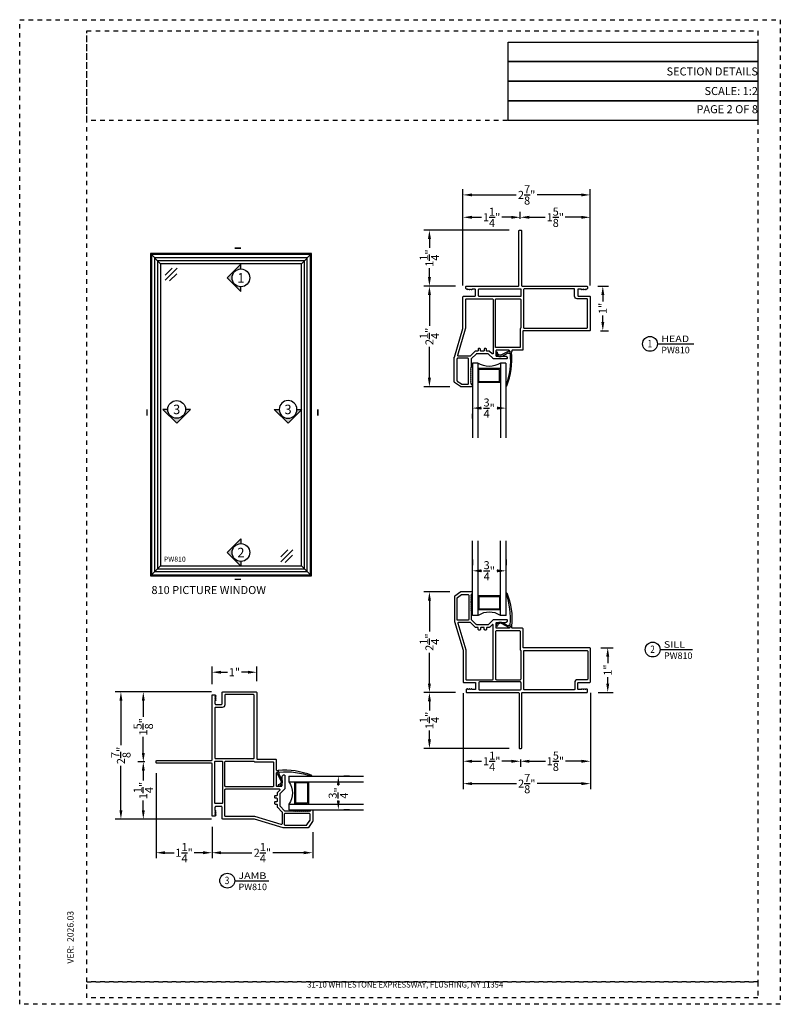
# Model space of a CAD drawing. Units: inches. Extents: x 423 to 576, y 196 to 218.
# Drawn here: x 442 to 459, y 196 to 218 of the extents above; entities that cross this region are included whole.
import ezdxf
from ezdxf.enums import TextEntityAlignment as Align

# ---------------------------------------------------------------- set-up
doc = ezdxf.new("R2010")
doc.units = ezdxf.units.IN
doc.header["$MEASUREMENT"] = 0
doc.linetypes.add('DASHED1', pattern=[0.5, 0.125, -0.125, 0.125, -0.125])
doc.layers.get('DEFPOINTS').update_dxf_attribs({"color": 85})
for name, color, linetype in [('Assembly IGU', 1, 'Continuous'), ('BEAD', 4, 'Continuous'), ('CWD Label', 1, 'Continuous'), ('DIM', 191, 'Continuous'), ('FRAME', 6, 'Continuous'), ('Section Tag', 1, 'Continuous'), ('Section Tag No', 1, 'Continuous'), ('Window Frame', 4, 'Continuous'), ('Window Glazing', 85, 'Continuous')]:
    doc.layers.add(name, color=color, linetype=linetype)
doc.styles.add('2003 Catalog', font='arial.ttf', dxfattribs={"width": 1.2, "height": 0.2})
doc.styles.add('COMPLEX', font='complex')
doc.styles.add('DIMS', font='arial.ttf')
doc.styles.add('MtXpl_Eras_Medium_IT', font='ERASMD.TTF')
doc.styles.get("Standard").update_dxf_attribs({"font": 'arial.ttf'})
doc.dimstyles.new('ARCH BINDER', dxfattribs={"dimtxt": 0.18, "dimasz": 0.2, "dimexe": 0.125, "dimexo": 0.25, "dimgap": 0.0625, "dimtad": 0, "dimtoh": 1, "dimdec": 3, "dimzin": 4, "dimdsep": 46, "dimlunit": 5, "dimtxsty": 'Standard', "dimcen": 0.0625, "dimdle": 0.166667, "dimclrd": 256, "dimclre": 256, "dimclrt": 256, "dimadec": 0, "dimazin": 2, "dimtfac": 1, "dimtdec": 3, "dimtix": 1, "dimtofl": 0, "dimtmove": 0, "dimatfit": 3, "dimfxl": 1, "dimtolj": 1, "dimtzin": 0, "dimarcsym": 0})

# ---------------------------------------------------------------- blocks, each defined once
blk = doc.blocks.new('*U37')
at = {"layer": 'Section Tag', "ltscale": 15}
blk.add_hatch(color=256, dxfattribs=at).paths.add_polyline_path([(-2.18, 0), (0, -2.18), (0, -1.41, -1), (0, 1.41), (0, 2.18)])
at = {"layer": 'Section Tag'}
blk.add_lwpolyline([(0, 1.41, 0, 0, 0), (0, 4.72, 0.25, 0.25, 0), (-1.01, 4.72, 0.25, 0.25, 0)], format="xyseb", dxfattribs=at)
blk.add_lwpolyline([(0, 1.41), (0, 2.18), (-2.18, 0), (0, -2.18), (0, -1.41)], dxfattribs=at)
blk.add_circle((0, 0), 1.41, dxfattribs=at)
at = {"layer": 'Section Tag No', "ltscale": 15, "style": 'COMPLEX'}
blk.add_attdef('X', text='', height=1.5, dxfattribs=at).set_placement((0, 0), align=Align.MIDDLE_CENTER)
blk = doc.blocks.new('*U36')
at = {"layer": 'Section Tag', "ltscale": 15}
blk.add_hatch(color=256, dxfattribs=at).paths.add_polyline_path([(-2.18, 0), (0, 2.18), (0, 1.41, 1), (0, -1.41), (0, -2.18)])
at = {"layer": 'Section Tag'}
blk.add_lwpolyline([(0, -1.41), (0, -2.18), (-2.18, 0), (0, 2.18), (0, 1.41)], dxfattribs=at)
blk.add_lwpolyline([(0, -1.41, 0, 0, 0), (0, -4.25, 0.25, 0.25, 0), (-1.01, -4.25, 0.25, 0.25, 0)], format="xyseb", dxfattribs=at)
blk.add_circle((0, 0), 1.41, dxfattribs=at)
at = {"layer": 'Section Tag No', "ltscale": 15, "style": 'COMPLEX'}
blk.add_attdef('X', text='', height=1.5, dxfattribs=at).set_placement((0, 0), align=Align.MIDDLE_CENTER)
blk = doc.blocks.new('*U38')
at = {"layer": 'Section Tag', "ltscale": 15}
blk.add_hatch(color=256, dxfattribs=at).paths.add_polyline_path([(0, -2.18), (2.18, 0), (1.41, 0, -1), (-1.41, 0), (-2.18, 0)])
at = {"layer": 'Section Tag'}
blk.add_lwpolyline([(-1.41, 0, 0, 0, 0), (-4.72, 0, 0.25, 0.25, 0), (-4.72, -1.01, 0.25, 0.25, 0)], format="xyseb", dxfattribs=at)
blk.add_lwpolyline([(-1.41, 0), (-2.18, 0), (0, -2.18), (2.18, 0), (1.41, 0)], dxfattribs=at)
blk.add_circle((0, 0), 1.41, dxfattribs=at)
at = {"layer": 'Section Tag No', "ltscale": 15, "style": 'COMPLEX'}
blk.add_attdef('X', text='', height=1.5, dxfattribs=at).set_placement((0, 0), align=Align.MIDDLE_CENTER)
blk = doc.blocks.new('DET-BUBBLE')
at = {"color": 4}
blk.add_circle((0, 0), 0.227, dxfattribs=at)
blk = doc.blocks.new('*U44')
at = {"color": 4}
blk.add_line((0.227, 0), (1.271, 0), dxfattribs=at)
blk.add_blockref('DET-BUBBLE', (0, 0), dxfattribs=at)
at = {"width": 0.8}
blk.add_attdef('DET-NO', text='', height=0.2, dxfattribs=at).set_placement((0.044, -0.104), align=Align.CENTER)
for tag, p in [('DET-LOC', (0.237, 0.054)), ('DET-TYPE', (0.237, -0.288))]:
    blk.add_attdef(tag, p, '', height=0.2, dxfattribs=at)
blk = doc.blocks.new('*D74')
at = {"layer": 'DEFPOINTS', "color": 0, "transparency": 16777216}
for p in [(451.82, 204.844), (451.111, 202.595), (451.944, 202.595)]:
    blk.add_point(p, dxfattribs=at)
at = {"layer": 'DIM', "lineweight": -2, "transparency": 16777216}
for p, q in [((451.57, 204.844), (450.986, 204.844)), ((451.111, 204.644), (451.111, 203.955)), ((451.111, 202.795), (451.111, 203.484)), ((451.694, 202.595), (450.986, 202.595))]:
    blk.add_line(p, q, dxfattribs=at)
at = {"layer": 'DIM', "transparency": 16777216}
for points in [[(451.078, 204.644), (451.145, 204.644), (451.111, 204.844)], [(451.078, 202.795), (451.145, 202.795), (451.111, 202.595)]]:
    blk.add_solid(points, dxfattribs=at)
at = {"layer": 'DIM', "transparency": 16777216, "insert": (451.111, 203.719), "char_height": 0.18, "attachment_point": 5, "rotation": 90}
blk.add_mtext('\\A1;2{\\H1x;\\S1/4;}"', dxfattribs=at)
blk = doc.blocks.new('*D75')
at = {"layer": 'DEFPOINTS', "color": 0, "transparency": 16777216}
for p in [(451.941, 211.675), (451.111, 209.425), (451.817, 209.425)]:
    blk.add_point(p, dxfattribs=at)
at = {"layer": 'DIM', "lineweight": -2, "transparency": 16777216}
for p, q in [((451.691, 211.675), (450.986, 211.675)), ((451.111, 211.475), (451.111, 210.786)), ((451.111, 209.625), (451.111, 210.314)), ((451.567, 209.425), (450.986, 209.425))]:
    blk.add_line(p, q, dxfattribs=at)
at = {"layer": 'DIM', "transparency": 16777216}
for points in [[(451.078, 211.475), (451.145, 211.475), (451.111, 211.675)], [(451.078, 209.625), (451.145, 209.625), (451.111, 209.425)]]:
    blk.add_solid(points, dxfattribs=at)
at = {"layer": 'DIM', "transparency": 16777216, "insert": (451.111, 210.55), "char_height": 0.18, "attachment_point": 5, "rotation": 90}
blk.add_mtext('\\A1;2{\\H1x;\\S1/4;}"', dxfattribs=at)
blk = doc.blocks.new('*D76')
at = {"layer": 'DEFPOINTS', "color": 0, "transparency": 16777216}
for p in [(451.111, 212.925), (453.141, 212.925), (451.941, 211.675)]:
    blk.add_point(p, dxfattribs=at)
at = {"layer": 'DIM', "lineweight": -2, "transparency": 16777216}
for p, q in [((452.891, 212.925), (450.986, 212.925)), ((451.111, 212.725), (451.111, 212.526)), ((451.111, 211.875), (451.111, 212.074)), ((451.691, 211.675), (450.986, 211.675))]:
    blk.add_line(p, q, dxfattribs=at)
at = {"layer": 'DIM', "transparency": 16777216}
for points in [[(451.078, 212.725), (451.145, 212.725), (451.111, 212.925)], [(451.078, 211.875), (451.145, 211.875), (451.111, 211.675)]]:
    blk.add_solid(points, dxfattribs=at)
at = {"layer": 'DIM', "transparency": 16777216, "insert": (451.111, 212.3), "char_height": 0.18, "attachment_point": 5, "rotation": 90}
blk.add_mtext('\\A1;1{\\H1x;\\S1/4;}"', dxfattribs=at)
blk = doc.blocks.new('*D77')
at = {"layer": 'DEFPOINTS', "color": 0, "transparency": 16777216}
for p in [(451.944, 202.595), (451.111, 201.345), (453.144, 201.345)]:
    blk.add_point(p, dxfattribs=at)
at = {"layer": 'DIM', "lineweight": -2, "transparency": 16777216}
for p, q in [((451.694, 202.595), (450.986, 202.595)), ((451.111, 202.395), (451.111, 202.195)), ((451.111, 201.545), (451.111, 201.744)), ((452.894, 201.345), (450.986, 201.345))]:
    blk.add_line(p, q, dxfattribs=at)
at = {"layer": 'DIM', "transparency": 16777216}
for points in [[(451.078, 202.395), (451.145, 202.395), (451.111, 202.595)], [(451.078, 201.545), (451.145, 201.545), (451.111, 201.345)]]:
    blk.add_solid(points, dxfattribs=at)
at = {"layer": 'DIM', "transparency": 16777216, "insert": (451.111, 201.97), "char_height": 0.18, "attachment_point": 5, "rotation": 90}
blk.add_mtext('\\A1;1{\\H1x;\\S1/4;}"', dxfattribs=at)
blk = doc.blocks.new('*D78')
at = {"layer": 'DEFPOINTS', "color": 0, "transparency": 16777216}
for p in [(453.141, 213.212), (453.141, 212.925), (451.861, 211.439)]:
    blk.add_point(p, dxfattribs=at)
at = {"layer": 'DIM', "lineweight": -2, "transparency": 16777216}
for p, q in [((451.861, 211.689), (451.861, 213.337)), ((452.061, 213.212), (452.276, 213.212)), ((452.941, 213.212), (452.727, 213.212)), ((453.141, 213.175), (453.141, 213.337))]:
    blk.add_line(p, q, dxfattribs=at)
at = {"layer": 'DIM', "transparency": 16777216}
for points in [[(452.061, 213.245), (452.061, 213.179), (451.861, 213.212)], [(452.941, 213.245), (452.941, 213.179), (453.141, 213.212)]]:
    blk.add_solid(points, dxfattribs=at)
at = {"layer": 'DIM', "transparency": 16777216, "insert": (452.501, 213.212), "char_height": 0.18, "attachment_point": 5}
blk.add_mtext('\\A1;1{\\H1x;\\S1/4;}"', dxfattribs=at)
blk = doc.blocks.new('*D79')
at = {"layer": 'DEFPOINTS', "color": 0, "transparency": 16777216}
for p in [(454.706, 213.212), (453.141, 212.925), (454.706, 211.435)]:
    blk.add_point(p, dxfattribs=at)
at = {"layer": 'DIM', "lineweight": -2, "transparency": 16777216}
for p, q in [((453.141, 213.175), (453.141, 213.337)), ((453.341, 213.212), (453.701, 213.212)), ((454.506, 213.212), (454.147, 213.212)), ((454.706, 211.685), (454.706, 213.337))]:
    blk.add_line(p, q, dxfattribs=at)
at = {"layer": 'DIM', "transparency": 16777216}
for points in [[(453.341, 213.245), (453.341, 213.179), (453.141, 213.212)], [(454.506, 213.245), (454.506, 213.179), (454.706, 213.212)]]:
    blk.add_solid(points, dxfattribs=at)
at = {"layer": 'DIM', "transparency": 16777216, "insert": (453.924, 213.212), "char_height": 0.18, "attachment_point": 5}
blk.add_mtext('\\A1;1{\\H1x;\\S5/8;}"', dxfattribs=at)
blk = doc.blocks.new('*D80')
at = {"layer": 'DEFPOINTS', "color": 0, "transparency": 16777216}
for p in [(451.861, 213.712), (451.861, 211.439), (454.706, 211.435)]:
    blk.add_point(p, dxfattribs=at)
at = {"layer": 'DIM', "lineweight": -2, "transparency": 16777216}
for p, q in [((451.861, 211.689), (451.861, 213.837)), ((452.061, 213.712), (453.051, 213.712)), ((454.506, 213.712), (453.517, 213.712)), ((454.706, 211.685), (454.706, 213.837))]:
    blk.add_line(p, q, dxfattribs=at)
at = {"layer": 'DIM', "transparency": 16777216}
for points in [[(452.061, 213.745), (452.061, 213.679), (451.861, 213.712)], [(454.506, 213.745), (454.506, 213.679), (454.706, 213.712)]]:
    blk.add_solid(points, dxfattribs=at)
at = {"layer": 'DIM', "transparency": 16777216, "insert": (453.284, 213.712), "char_height": 0.18, "attachment_point": 5}
blk.add_mtext('\\A1;2{\\H1x;\\S7/8;}"', dxfattribs=at)
blk = doc.blocks.new('*D81')
at = {"layer": 'DEFPOINTS', "color": 0, "transparency": 16777216}
for p in [(454.626, 211.675), (454.687, 210.675), (454.986, 210.675)]:
    blk.add_point(p, dxfattribs=at)
at = {"layer": 'DIM', "lineweight": -2, "transparency": 16777216}
for p, q in [((454.876, 211.675), (455.111, 211.675)), ((454.986, 211.475), (454.986, 211.333)), ((454.986, 210.875), (454.986, 211.018)), ((454.937, 210.675), (455.111, 210.675))]:
    blk.add_line(p, q, dxfattribs=at)
at = {"layer": 'DIM', "transparency": 16777216}
for points in [[(454.953, 211.475), (455.02, 211.475), (454.986, 211.675)], [(454.953, 210.875), (455.02, 210.875), (454.986, 210.675)]]:
    blk.add_solid(points, dxfattribs=at)
at = {"layer": 'DIM', "transparency": 16777216, "insert": (454.986, 211.175), "char_height": 0.18, "attachment_point": 5, "rotation": 90}
blk.add_mtext('\\A1;1"', dxfattribs=at)
blk = doc.blocks.new('*D82')
at = {"layer": 'DEFPOINTS', "color": 0, "transparency": 16777216}
for p in [(454.689, 203.594), (455.096, 203.594), (454.629, 202.595)]:
    blk.add_point(p, dxfattribs=at)
at = {"layer": 'DIM', "lineweight": -2, "transparency": 16777216}
for p, q in [((454.939, 203.594), (455.221, 203.594)), ((455.096, 203.394), (455.096, 203.252)), ((455.096, 202.795), (455.096, 202.937)), ((454.879, 202.595), (455.221, 202.595))]:
    blk.add_line(p, q, dxfattribs=at)
at = {"layer": 'DIM', "transparency": 16777216}
for points in [[(455.063, 203.394), (455.13, 203.394), (455.096, 203.594)], [(455.063, 202.795), (455.13, 202.795), (455.096, 202.595)]]:
    blk.add_solid(points, dxfattribs=at)
at = {"layer": 'DIM', "transparency": 16777216, "insert": (455.096, 203.094), "char_height": 0.18, "attachment_point": 5, "rotation": 90}
blk.add_mtext('\\A1;1"', dxfattribs=at)
blk = doc.blocks.new('*U41')
at = {"color": 4}
blk.add_line((0.227, 0), (1.339, 0), dxfattribs=at)
blk.add_blockref('DET-BUBBLE', (0, 0), dxfattribs=at)
at = {"width": 0.8}
blk.add_attdef('DET-NO', text='', height=0.2, dxfattribs=at).set_placement((0.044, -0.104), align=Align.CENTER)
for tag, p in [('DET-LOC', (0.237, 0.054)), ('DET-TYPE', (0.237, -0.288))]:
    blk.add_attdef(tag, p, '', height=0.2, dxfattribs=at)
blk = doc.blocks.new('*U40')
at = {"color": 4}
blk.add_line((0.227, 0), (1.218, 0), dxfattribs=at)
blk.add_blockref('DET-BUBBLE', (0, 0), dxfattribs=at)
at = {"width": 0.8}
blk.add_attdef('DET-NO', text='', height=0.2, dxfattribs=at).set_placement((0.044, -0.104), align=Align.CENTER)
for tag, p in [('DET-LOC', (0.237, 0.054)), ('DET-TYPE', (0.237, -0.288))]:
    blk.add_attdef(tag, p, '', height=0.2, dxfattribs=at)
blk = doc.blocks.new('*D83')
at = {"layer": 'DEFPOINTS', "color": 0, "transparency": 16777216}
for p in [(452.071, 208.969), (452.821, 208.948), (452.821, 208.948)]:
    blk.add_point(p, dxfattribs=at)
at = {"layer": 'DIM', "lineweight": -2, "transparency": 16777216}
for p, q in [((452.821, 209.198), (452.821, 209.073)), ((452.071, 208.719), (452.071, 208.823)), ((452.271, 208.948), (452.277, 208.948)), ((452.621, 208.948), (452.616, 208.948))]:
    blk.add_line(p, q, dxfattribs=at)
at = {"layer": 'DIM', "transparency": 16777216}
for points in [[(452.271, 208.982), (452.271, 208.915), (452.071, 208.948)], [(452.621, 208.982), (452.621, 208.915), (452.821, 208.948)]]:
    blk.add_solid(points, dxfattribs=at)
at = {"layer": 'DIM', "transparency": 16777216, "insert": (452.446, 208.948), "char_height": 0.18, "attachment_point": 5}
blk.add_mtext('\\A1;{\\H1x;\\S3/4;}"', dxfattribs=at)
blk = doc.blocks.new('*D84')
at = {"layer": 'DEFPOINTS', "color": 0, "transparency": 16777216}
for p in [(446.253, 199.844), (448.503, 199.72), (448.503, 199.014)]:
    blk.add_point(p, dxfattribs=at)
at = {"layer": 'DIM', "lineweight": -2, "transparency": 16777216}
for p, q in [((446.253, 199.594), (446.253, 198.889)), ((448.503, 199.47), (448.503, 198.889)), ((446.453, 199.014), (447.142, 199.014)), ((448.303, 199.014), (447.614, 199.014))]:
    blk.add_line(p, q, dxfattribs=at)
at = {"layer": 'DIM', "transparency": 16777216}
for points in [[(446.453, 199.048), (446.453, 198.981), (446.253, 199.014)], [(448.303, 199.048), (448.303, 198.981), (448.503, 199.014)]]:
    blk.add_solid(points, dxfattribs=at)
at = {"layer": 'DIM', "transparency": 16777216, "insert": (447.378, 199.014), "char_height": 0.18, "attachment_point": 5}
blk.add_mtext('\\A1;2{\\H1x;\\S1/4;}"', dxfattribs=at)
blk = doc.blocks.new('*D85')
at = {"layer": 'DEFPOINTS', "color": 0, "transparency": 16777216}
for p in [(444.216, 202.609), (446.493, 202.609), (446.489, 199.764)]:
    blk.add_point(p, dxfattribs=at)
at = {"layer": 'DIM', "lineweight": -2, "transparency": 16777216}
for p, q in [((446.243, 202.609), (444.091, 202.609)), ((444.216, 202.409), (444.216, 201.42)), ((444.216, 199.964), (444.216, 200.954)), ((446.239, 199.764), (444.091, 199.764))]:
    blk.add_line(p, q, dxfattribs=at)
at = {"layer": 'DIM', "transparency": 16777216}
for points in [[(444.183, 202.409), (444.25, 202.409), (444.216, 202.609)], [(444.183, 199.964), (444.25, 199.964), (444.216, 199.764)]]:
    blk.add_solid(points, dxfattribs=at)
at = {"layer": 'DIM', "transparency": 16777216, "insert": (444.216, 201.187), "char_height": 0.18, "attachment_point": 5, "rotation": 90}
blk.add_mtext('\\A1;2{\\H1x;\\S7/8;}"', dxfattribs=at)
blk = doc.blocks.new('*D86')
at = {"layer": 'DEFPOINTS', "color": 0, "transparency": 16777216}
for p in [(445.003, 201.044), (446.253, 199.844), (445.003, 199.014)]:
    blk.add_point(p, dxfattribs=at)
at = {"layer": 'DIM', "lineweight": -2, "transparency": 16777216}
for p, q in [((445.003, 200.794), (445.003, 198.889)), ((446.253, 199.594), (446.253, 198.889)), ((445.203, 199.014), (445.403, 199.014)), ((446.053, 199.014), (445.854, 199.014))]:
    blk.add_line(p, q, dxfattribs=at)
at = {"layer": 'DIM', "transparency": 16777216}
for points in [[(445.203, 199.048), (445.203, 198.981), (445.003, 199.014)], [(446.053, 199.048), (446.053, 198.981), (446.253, 199.014)]]:
    blk.add_solid(points, dxfattribs=at)
at = {"layer": 'DIM', "transparency": 16777216, "insert": (445.628, 199.014), "char_height": 0.18, "attachment_point": 5}
blk.add_mtext('\\A1;1{\\H1x;\\S1/4;}"', dxfattribs=at)
blk = doc.blocks.new('*D87')
at = {"layer": 'DEFPOINTS', "color": 0, "transparency": 16777216}
for p in [(444.716, 201.044), (445.003, 201.044), (446.489, 199.764)]:
    blk.add_point(p, dxfattribs=at)
at = {"layer": 'DIM', "lineweight": -2, "transparency": 16777216}
for p, q in [((444.753, 201.044), (444.591, 201.044)), ((444.716, 200.844), (444.716, 200.63)), ((444.716, 199.964), (444.716, 200.179)), ((446.239, 199.764), (444.591, 199.764))]:
    blk.add_line(p, q, dxfattribs=at)
at = {"layer": 'DIM', "transparency": 16777216}
for points in [[(444.683, 200.844), (444.75, 200.844), (444.716, 201.044)], [(444.683, 199.964), (444.75, 199.964), (444.716, 199.764)]]:
    blk.add_solid(points, dxfattribs=at)
at = {"layer": 'DIM', "transparency": 16777216, "insert": (444.716, 200.404), "char_height": 0.18, "attachment_point": 5, "rotation": 90}
blk.add_mtext('\\A1;1{\\H1x;\\S1/4;}"', dxfattribs=at)
blk = doc.blocks.new('*D88')
at = {"layer": 'DEFPOINTS', "color": 0, "transparency": 16777216}
for p in [(444.716, 202.609), (446.493, 202.609), (445.003, 201.044)]:
    blk.add_point(p, dxfattribs=at)
at = {"layer": 'DIM', "lineweight": -2, "transparency": 16777216}
for p, q in [((446.243, 202.609), (444.591, 202.609)), ((444.716, 202.409), (444.716, 202.05)), ((444.716, 201.244), (444.716, 201.604)), ((444.753, 201.044), (444.591, 201.044))]:
    blk.add_line(p, q, dxfattribs=at)
at = {"layer": 'DIM', "transparency": 16777216}
for points in [[(444.683, 202.409), (444.75, 202.409), (444.716, 202.609)], [(444.683, 201.244), (444.75, 201.244), (444.716, 201.044)]]:
    blk.add_solid(points, dxfattribs=at)
at = {"layer": 'DIM', "transparency": 16777216, "insert": (444.716, 201.827), "char_height": 0.18, "attachment_point": 5, "rotation": 90}
blk.add_mtext('\\A1;1{\\H1x;\\S5/8;}"', dxfattribs=at)
blk = doc.blocks.new('*D73')
at = {"layer": 'DEFPOINTS', "color": 0, "transparency": 16777216}
for p in [(447.253, 203.047), (446.253, 202.529), (447.253, 202.594)]:
    blk.add_point(p, dxfattribs=at)
at = {"layer": 'DIM', "lineweight": -2, "transparency": 16777216}
for p, q in [((446.253, 202.779), (446.253, 203.172)), ((447.253, 202.844), (447.253, 203.172)), ((446.453, 203.047), (446.596, 203.047)), ((447.053, 203.047), (446.91, 203.047))]:
    blk.add_line(p, q, dxfattribs=at)
at = {"layer": 'DIM', "transparency": 16777216}
for points in [[(446.453, 203.08), (446.453, 203.014), (446.253, 203.047)], [(447.053, 203.08), (447.053, 203.014), (447.253, 203.047)]]:
    blk.add_solid(points, dxfattribs=at)
at = {"layer": 'DIM', "transparency": 16777216, "insert": (446.753, 203.047), "char_height": 0.18, "attachment_point": 5}
blk.add_mtext('\\A1;1"', dxfattribs=at)
blk = doc.blocks.new('*D72')
at = {"layer": 'DEFPOINTS', "color": 0, "transparency": 16777216}
for p in [(449.075, 200.724), (449.075, 200.724), (449.075, 199.974)]:
    blk.add_point(p, dxfattribs=at)
at = {"layer": 'DIM', "lineweight": -2, "transparency": 16777216}
for p, q in [((449.325, 200.724), (449.2, 200.724)), ((449.075, 200.524), (449.075, 200.519)), ((449.075, 200.174), (449.075, 200.18)), ((449.325, 199.974), (449.2, 199.974))]:
    blk.add_line(p, q, dxfattribs=at)
at = {"layer": 'DIM', "transparency": 16777216}
for points in [[(449.042, 200.524), (449.108, 200.524), (449.075, 200.724)], [(449.042, 200.174), (449.108, 200.174), (449.075, 199.974)]]:
    blk.add_solid(points, dxfattribs=at)
at = {"layer": 'DIM', "transparency": 16777216, "insert": (449.075, 200.349), "char_height": 0.18, "attachment_point": 5, "rotation": 90}
blk.add_mtext('\\A1;{\\H1x;\\S3/4;}"', dxfattribs=at)
blk = doc.blocks.new('*D89')
at = {"layer": 'DEFPOINTS', "color": 0, "transparency": 16777216}
for p in [(452.074, 205.313), (452.824, 205.313), (452.824, 205.313)]:
    blk.add_point(p, dxfattribs=at)
at = {"layer": 'DIM', "lineweight": -2, "transparency": 16777216}
for p, q in [((452.074, 205.563), (452.074, 205.438)), ((452.824, 205.563), (452.824, 205.438)), ((452.274, 205.313), (452.28, 205.313)), ((452.624, 205.313), (452.619, 205.313))]:
    blk.add_line(p, q, dxfattribs=at)
at = {"layer": 'DIM', "transparency": 16777216}
for points in [[(452.274, 205.346), (452.274, 205.28), (452.074, 205.313)], [(452.624, 205.346), (452.624, 205.28), (452.824, 205.313)]]:
    blk.add_solid(points, dxfattribs=at)
at = {"layer": 'DIM', "transparency": 16777216, "insert": (452.449, 205.313), "char_height": 0.18, "attachment_point": 5}
blk.add_mtext('\\A1;{\\H1x;\\S3/4;}"', dxfattribs=at)
blk = doc.blocks.new('A$Ce1d8b14d')
at = {"layer": 'Assembly IGU'}
for p, q in [((33.75, 69.75), (2.25, 69.75)), ((2.25, 69.75), (2.25, 2.25)), ((33.75, 2.25), (33.75, 69.75)), ((2.25, 2.25), (33.75, 2.25))]:
    blk.add_line(p, q, dxfattribs=at)
at = {"layer": 'Window Frame'}
for p, q in [((36, 72), (0, 72)), ((0, 72), (0, 0)), ((0, 72), (2.25, 69.75)), ((35.78, 71.78), (0.22, 71.78)), ((0.22, 71.78), (0.22, 0.22)), ((35.06, 71.06), (0.94, 71.06)), ((0.94, 71.06), (0.94, 0.94)), ((34.41, 70.41), (1.59, 70.41)), ((1.59, 70.41), (1.59, 1.59)), ((36, 72), (33.75, 69.75)), ((34.41, 1.59), (34.41, 70.41)), ((35.06, 0.94), (35.06, 71.06)), ((35.78, 0.22), (35.78, 71.78)), ((36, 0), (36, 72)), ((0, 0), (2.25, 2.25)), ((36, 0), (33.75, 2.25)), ((0, 0), (36, 0)), ((0.22, 0.22), (35.78, 0.22)), ((0.94, 0.94), (35.06, 0.94)), ((1.59, 1.59), (34.41, 1.59))]:
    blk.add_line(p, q, dxfattribs=at)
at = {"layer": 'Window Glazing'}
for p, q in [((3.31, 67.16), (4.9, 68.75)), ((3.31, 66.04), (6.02, 68.75)), ((4.31, 65.91), (5.9, 67.5)), ((29.15, 4.25), (30.74, 5.84)), ((29.15, 3.13), (31.86, 5.84)), ((30.15, 3), (31.74, 4.59))]:
    blk.add_line(p, q, dxfattribs=at)
at = {"layer": 'CWD Label'}
blk.add_text('PW810', height=1.125, dxfattribs=at).set_placement((3.02, 3.17))
blk = doc.blocks.new('A$C7867326A')
for points in [[(2.974, 1.304, 0.267949), (2.964, 1.321), (2.94, 1.335), (2.935, 1.335), (2.935, 1.315), (2.929, 1.315), (2.895, 1.335), (2.889, 1.335), (2.889, 1.315), (2.883, 1.315), (2.849, 1.335), (2.844, 1.335), (2.844, 1.315), (2.774, 1.315, -0.414214), (2.759, 1.33), (2.759, 1.46, -0.414214), (2.774, 1.475), (3.024, 1.475, 0.414214), (3.039, 1.49), (3.039, 2.23, 0.414214), (3.019, 2.249), (1.549, 2.249, -0.414214), (1.534, 2.264), (1.534, 2.669, 0.414214), (1.519, 2.684), (1.299, 2.684, -0.414214), (1.284, 2.699), (1.284, 2.709, 0.414214), (1.269, 2.724), (1.249, 2.724, 0.414214), (1.234, 2.709), (1.234, 2.699, -0.414214), (1.219, 2.684), (0.944, 2.684, -0.414214), (0.929, 2.699), (0.929, 2.799, -0.414214), (0.944, 2.814), (1.146, 2.814, 0.198912), (1.156, 2.819), (1.184, 2.846), (1.184, 2.859, 0.414214), (1.169, 2.874), (0.876, 2.874, 0.198912), (0.866, 2.87), (0.764, 2.769, -0.198912), (0.754, 2.764), (0.495, 2.764, -0.198912), (0.485, 2.769), (0.383, 2.87, -0.198912), (0.379, 2.881), (0.379, 3.069), (0.364, 3.084), (0.379, 3.099), (0.364, 3.114), (0.379, 3.129), (0.364, 3.144), (0.379, 3.159), (0.364, 3.174), (0.379, 3.189), (0.364, 3.204), (0.379, 3.219), (0.364, 3.234), (0.379, 3.249), (0.364, 3.264), (0.379, 3.279), (0.364, 3.294), (0.379, 3.309), (0.364, 3.324), (0.379, 3.339), (0.364, 3.354), (0.379, 3.369), (0.364, 3.384), (0.379, 3.399), (0.364, 3.414), (0.379, 3.429), (0.379, 3.449, 1), (0.379, 3.499), (0.15, 3.499, 0.153915), (0.141, 3.497), (0.006, 3.402, 0.244698), (0, 3.39), (0, 2.842, 0.072959), (0.001, 2.837), (0.193, 2.195, -0.072959), (0.194, 2.19), (0.194, 1.49, 0.414214), (0.209, 1.475), (0.459, 1.475, -0.414214), (0.474, 1.46), (0.474, 1.33, -0.414214), (0.459, 1.315), (0.389, 1.315), (0.389, 1.335), (0.384, 1.335), (0.35, 1.315), (0.344, 1.315), (0.344, 1.335), (0.338, 1.335), (0.304, 1.315), (0.298, 1.315), (0.298, 1.335), (0.293, 1.335), (0.269, 1.321, 0.267949), (0.259, 1.304), (0.259, 1.265, 0.414214), (0.274, 1.25), (1.429, 1.25, -0.414214), (1.444, 1.235), (1.444, 0.015, 0.414214), (1.459, 0), (1.489, 0, 0.414214), (1.504, 0.015), (1.504, 1.235, -0.414214), (1.519, 1.25), (2.959, 1.25, 0.414214), (2.974, 1.265)], [(0.304, 2.864), (0.075, 2.864, -0.414214), (0.06, 2.879), (0.06, 3.359, -0.244698), (0.066, 3.371), (0.16, 3.437, -0.153915), (0.169, 3.439), (0.304, 3.439, -0.414214), (0.319, 3.424), (0.319, 2.879, -0.414214)], [(0.849, 1.535, 0.414214), (0.869, 1.554), (0.869, 2.752, 0.668179), (0.843, 2.763), (0.789, 2.709, -0.198912), (0.779, 2.704), (0.732, 2.704, 0.414214), (0.717, 2.689), (0.717, 2.66, -0.414214), (0.702, 2.645), (0.682, 2.645, -0.414214), (0.667, 2.66), (0.667, 2.689, 0.414214), (0.652, 2.704), (0.597, 2.704, 0.414214), (0.582, 2.689), (0.582, 2.66, -0.414214), (0.567, 2.645), (0.547, 2.645, -0.414214), (0.532, 2.66), (0.532, 2.689, 0.414214), (0.517, 2.704), (0.47, 2.704, -0.198912), (0.46, 2.709), (0.359, 2.81, 0.198912), (0.348, 2.814), (0.09, 2.814, 0.502353), (0.076, 2.795), (0.253, 2.204, -0.072959), (0.254, 2.198), (0.254, 1.55, 0.414214), (0.269, 1.535)], [(1.468, 1.535, 0.414214), (1.488, 1.554), (1.488, 2.179, 0.253137), (1.481, 2.192, -0.253137), (1.474, 2.204), (1.474, 2.609, 0.414214), (1.459, 2.624), (0.934, 2.624, 0.414214), (0.919, 2.609), (0.919, 1.554, 0.414214), (0.939, 1.535)], [(2.979, 1.55, -0.414214), (2.964, 1.535), (2.748, 1.535, 0.414214), (2.689, 1.476), (2.689, 1.325, -0.414214), (2.674, 1.31), (1.567, 1.31, -0.414214), (1.548, 1.33), (1.548, 2.174, -0.414214), (1.563, 2.189), (2.959, 2.189, -0.414214), (2.979, 2.17)], [(1.473, 1.31, 0.414214), (1.488, 1.325), (1.488, 1.47, 0.414214), (1.473, 1.485), (0.559, 1.485, 0.414214), (0.544, 1.47), (0.544, 1.325, 0.414214), (0.559, 1.31)]]:
    blk.add_lwpolyline(points, format="xyb", close=True)
blk = doc.blocks.new('808')
at = {"layer": 'Assembly IGU'}
for p, q in [((0.13, 1.719), (0.13, 3.387)), ((0.255, 1.719), (0.255, 3.387)), ((0.755, 1.719), (0.755, 3.387)), ((0.88, 1.719), (0.88, 3.387)), ((0.755, 2.156), (0.255, 2.156)), ((0.735, 2.136), (0.275, 2.136)), ((0.275, 2.136), (0.275, 1.864)), ((0.735, 2.136), (0.735, 1.864)), ((0.755, 1.844), (0.255, 1.844)), ((0.735, 1.864), (0.275, 1.864)), ((0.255, 1.719), (0.13, 1.719)), ((0.88, 1.719), (0.755, 1.719))]:
    blk.add_line(p, q, dxfattribs=at)
blk.add_arc((0.505, 1.346), 0.449, 56.1815, 123.8185, dxfattribs=at)
at = {"layer": 'BEAD'}
blk.add_lwpolyline([(0.792, 1.564), (0.93, 1.491, 0.565773), (0.937, 1.495), (0.937, 1.497, -0.414206), (0.942, 1.502), (0.968, 1.502, 0.457153), (0.973, 1.508, 0.105242), (0.882, 2.214, -0.93963), (0.897, 2.227, -0.121387), (1.005, 1.48, -0.448556), (1, 1.474), (0.97, 1.474, 0.414198), (0.965, 1.469), (0.965, 1.449, -0.565773), (0.958, 1.444), (0.779, 1.539, 0.534449), (0.69, 1.487, -0.816353), (0.662, 1.489, -0.536293)], format="xyb", close=True, dxfattribs=at)
at = {"layer": 'Window Frame'}
blk.add_blockref('A$C7867326A', (-0.274, -1.25), dxfattribs=at)
blk = doc.blocks.new('A$Cb3ca5299')
at = {"layer": 'FRAME'}
blk.add_blockref('808', (0.274, 1.25), dxfattribs=at)
blk = doc.blocks.new('A$C2c914c72')
at = {"layer": 'FRAME', "xscale": -1, "rotation": 180}
blk.add_blockref('808', (0.274, 3.387), dxfattribs=at)
blk = doc.blocks.new('A$Cc7b2c057')
at = {"layer": 'FRAME', "rotation": 270}
blk.add_blockref('808', (1.25, 2.765), dxfattribs=at)
blk = doc.blocks.new('*D110')
at = {"layer": 'DEFPOINTS', "color": 0, "transparency": 16777216}
for p in [(451.864, 202.831), (453.144, 201.345), (453.144, 201.058)]:
    blk.add_point(p, dxfattribs=at)
at = {"layer": 'DIM', "lineweight": -2, "transparency": 16777216}
for p, q in [((451.864, 202.581), (451.864, 200.933)), ((453.144, 201.095), (453.144, 200.933)), ((452.064, 201.058), (452.278, 201.058)), ((452.944, 201.058), (452.73, 201.058))]:
    blk.add_line(p, q, dxfattribs=at)
at = {"layer": 'DIM', "transparency": 16777216}
for points in [[(452.064, 201.091), (452.064, 201.024), (451.864, 201.058)], [(452.944, 201.091), (452.944, 201.024), (453.144, 201.058)]]:
    blk.add_solid(points, dxfattribs=at)
at = {"layer": 'DIM', "transparency": 16777216, "insert": (452.504, 201.058), "char_height": 0.18, "attachment_point": 5}
blk.add_mtext('\\A1;1{\\H1x;\\S1/4;}"', dxfattribs=at)
blk = doc.blocks.new('*D111')
at = {"layer": 'DEFPOINTS', "color": 0, "transparency": 16777216}
for p in [(454.709, 202.834), (453.144, 201.345), (454.709, 201.058)]:
    blk.add_point(p, dxfattribs=at)
at = {"layer": 'DIM', "lineweight": -2, "transparency": 16777216}
for p, q in [((454.709, 202.584), (454.709, 200.933)), ((453.144, 201.095), (453.144, 200.933)), ((453.344, 201.058), (453.703, 201.058)), ((454.509, 201.058), (454.15, 201.058))]:
    blk.add_line(p, q, dxfattribs=at)
at = {"layer": 'DIM', "transparency": 16777216}
for points in [[(453.344, 201.091), (453.344, 201.024), (453.144, 201.058)], [(454.509, 201.091), (454.509, 201.024), (454.709, 201.058)]]:
    blk.add_solid(points, dxfattribs=at)
at = {"layer": 'DIM', "transparency": 16777216, "insert": (453.927, 201.058), "char_height": 0.18, "attachment_point": 5}
blk.add_mtext('\\A1;1{\\H1x;\\S5/8;}"', dxfattribs=at)
blk = doc.blocks.new('*D112')
at = {"layer": 'DEFPOINTS', "color": 0, "transparency": 16777216}
for p in [(451.864, 202.831), (454.709, 202.834), (451.864, 200.558)]:
    blk.add_point(p, dxfattribs=at)
at = {"layer": 'DIM', "lineweight": -2, "transparency": 16777216}
for p, q in [((451.864, 202.581), (451.864, 200.433)), ((454.709, 202.584), (454.709, 200.433)), ((452.064, 200.558), (453.054, 200.558)), ((454.509, 200.558), (453.519, 200.558))]:
    blk.add_line(p, q, dxfattribs=at)
at = {"layer": 'DIM', "transparency": 16777216}
for points in [[(452.064, 200.591), (452.064, 200.524), (451.864, 200.558)], [(454.509, 200.591), (454.509, 200.524), (454.709, 200.558)]]:
    blk.add_solid(points, dxfattribs=at)
at = {"layer": 'DIM', "transparency": 16777216, "insert": (453.287, 200.558), "char_height": 0.18, "attachment_point": 5}
blk.add_mtext('\\A1;2{\\H1x;\\S7/8;}"', dxfattribs=at)
blk = doc.blocks.new('A$C1820e204')
at = {"color": 7, "style": 'MtXpl_Eras_Medium_IT'}
blk.add_text('VER:  2026.03', height=0.14062, rotation=90, dxfattribs=at).set_placement((0.143, 0))

msp = doc.modelspace()

# ---------------------------------------------------------------- linework, layer by layer
at = {"layer": 'DEFPOINTS', "color": 6, "linetype": 'DASHED1', "ltscale": 0.2}
msp.add_lwpolyline([(441.9535, 217.6271), (458.9535, 217.6271), (458.9535, 195.6271), (441.9535, 195.6271)], close=True, dxfattribs=at)
at = {"layer": 'DEFPOINTS', "linetype": 'DASHED1', "ltscale": 0.2}
for points in [[(443.4535, 217.3771), (458.4535, 217.3771), (458.4535, 196.1271), (443.4535, 196.1271)], [(443.4535, 217.3771), (458.4535, 217.3771), (458.4535, 215.3771), (443.4535, 215.3771)], [(443.4535, 196.1271), (458.4535, 196.1271), (458.4535, 195.7716), (443.4535, 195.7716)]]:
    msp.add_lwpolyline(points, close=True, dxfattribs=at)
at = {"layer": 'DEFPOINTS', "color": 8}
for points in [[(458.4535, 216.6896), (452.871, 216.6896), (452.871, 217.1271), (458.4535, 217.1271)], [(458.4535, 216.2521), (452.871, 216.2521), (452.871, 216.6896), (458.4535, 216.6896)], [(458.4535, 215.8146), (452.871, 215.8146), (452.871, 216.2521), (458.4535, 216.2521)], [(458.4535, 215.3771), (452.871, 215.3771), (452.871, 215.8146), (458.4535, 215.8146)]]:
    msp.add_lwpolyline(points, close=True, dxfattribs=at)

# ---------------------------------------------------------------- block references
for name, p in [('A$C2c914c72', (451.6673, 208.2878)), ('A$Cb3ca5299', (451.6701, 201.3447)), ('A$C1820e204', (443.0138, 196.5365))]:
    msp.add_blockref(name, p)
at = {"xscale": 0.1, "yscale": 0.1, "zscale": 0.1}
msp.add_blockref('A$Ce1d8b14d', (444.8745, 205.2), dxfattribs=at)
ref = msp.add_blockref('*U41', (456.0409, 210.3838), dxfattribs=dict(xscale=0.7325, yscale=0.7325, zscale=0.7325))
ref.add_attrib('DET-TYPE', 'PW810', (456.2942, 210.1726), dxfattribs={"height": 0.1465})
ref.add_attrib('DET-LOC', 'HEAD', (456.2896, 210.4235), dxfattribs={"height": 0.1465, "style": '2003 Catalog', "width": 1.2})
ref.add_attrib('DET-NO', '1', dxfattribs={"height": 0.1645, "width": 0.8}).set_placement((456.0382, 210.3075), align=Align.CENTER)
ref = msp.add_blockref('*U40', (456.1015, 203.5542), dxfattribs=dict(xscale=0.7325, yscale=0.7325, zscale=0.7325))
ref.add_attrib('DET-TYPE', 'PW810', (456.3549, 203.3429), dxfattribs={"height": 0.1465})
ref.add_attrib('DET-LOC', 'SILL', (456.3503, 203.5938), dxfattribs={"height": 0.1465, "style": '2003 Catalog', "width": 1.2})
ref.add_attrib('DET-NO', '2', dxfattribs={"height": 0.1645, "width": 0.8}).set_placement((456.0988, 203.4779), align=Align.CENTER)
at = {"xscale": -1, "rotation": 180}
msp.add_blockref('A$Cc7b2c057', (445.0033, 202.6094), dxfattribs=at)
ref = msp.add_blockref('*U44', (446.5921, 198.3894), dxfattribs=dict(xscale=0.7325, yscale=0.7325, zscale=0.7325))
ref.add_attrib('DET-TYPE', 'PW810', (446.8455, 198.1781), dxfattribs={"height": 0.1465})
ref.add_attrib('DET-LOC', 'JAMB', (446.8408, 198.4291), dxfattribs={"height": 0.1465, "style": '2003 Catalog', "width": 1.2})
ref.add_attrib('DET-NO', '3', dxfattribs={"height": 0.1645, "width": 0.8}).set_placement((446.5894, 198.3131), align=Align.CENTER)
at = {"layer": 'Section Tag', "xscale": 0.1407170302467196, "yscale": 0.1407170302467196, "zscale": 0.1407170302467196}
for name, p, values in [('*U37', (446.8978, 211.8589), {'X': '1'}), ('*U38', (445.4624, 208.9195), {'X': '3'}), ('*U36', (446.8978, 205.7217), {'X': '2'})]:
    msp.add_blockref(name, p, dxfattribs=at).add_auto_attribs(values)
at = {"layer": 'Section Tag'}
ref = msp.add_blockref('*U38', (447.951, 208.9195), dxfattribs=dict(at, xscale=-0.1407170302467196, yscale=0.1407170302467196, zscale=0.1407170302467196))
ref.add_attrib('X', '3', dxfattribs={"layer": 'Section Tag No', "ltscale": 15, "height": 0.2111, "style": 'COMPLEX'}).set_placement((447.951, 208.9195), align=Align.MIDDLE_CENTER)

# ---------------------------------------------------------------- texts
at = {"char_height": 0.18, "attachment_point": 6, "style": 'DIMS'}
for s, insert in [('SECTION DETAILS', (458.4535, 216.4709)), ('SCALE: 1:2', (458.4535, 216.0334)), ('PAGE 2 OF 8', (458.4535, 215.6271))]:
    msp.add_mtext_dynamic_manual_height_columns(s, width=5.582482, gutter_width=0.5, heights=[0], dxfattribs=dict(at, insert=insert))
at = {"insert": (444.8978, 204.9735), "char_height": 0.18, "width": 3.908918, "attachment_point": 1}
msp.add_mtext('\\A1;810 PICTURE WINDOW', dxfattribs=at)
at = {"color": 0, "insert": (450.9535, 196.1271), "char_height": 0.125, "attachment_point": 2}
msp.add_mtext_dynamic_manual_height_columns('\\pxql;{\\C256;31-10 WHITESTONE EXPRESSWAY, FLUSHING, NY 11354}', width=5.147701, gutter_width=0.625, heights=[0], dxfattribs=at)

# ---------------------------------------------------------------- dimensions: what is measured, and where the dimension line sits
at = {"layer": 'DIM'}
for base, p1, p2, picture, middle in [((451.8613, 213.7119), (454.7063, 211.4351), (451.8613, 211.4389), '*D80', (453.2838, 213.7119)), ((453.1413, 213.2119), (451.8613, 211.4389), (453.1413, 212.9249), '*D78', (452.5013, 213.2119)), ((454.7063, 213.2119), (453.1413, 212.9249), (454.7063, 211.4351), '*D79', (453.9238, 213.2119)), ((447.2527, 203.047), (446.2533, 202.5295), (447.2527, 202.5944), '*D73', (446.753, 203.047)), ((451.864, 200.5577), (454.7091, 202.8345), (451.864, 202.8307), '*D112', (453.2865, 200.5577)), ((453.1441, 201.0577), (451.864, 202.8307), (453.1441, 201.3447), '*D110', (452.504, 201.0577)), ((454.7091, 201.0577), (453.1441, 201.3447), (454.7091, 202.8345), '*D111', (453.9266, 201.0577)), ((445.0033, 199.0144), (446.2533, 199.8444), (445.0033, 201.0444), '*D86', (445.6283, 199.0144)), ((448.5027, 199.0144), (446.2533, 199.8444), (448.5027, 199.7202), '*D84', (447.378, 199.0144))]:
    dim = msp.add_linear_dim(base=base, p1=p1, p2=p2, dimstyle='ARCH BINDER', override={"dimpost": '"'}, dxfattribs=at)
    dim.commit()
    dim.dimension.update_dxf_attribs({"geometry": picture, "text_midpoint": middle})
for base, p1, p2, picture, middle in [((451.1113, 212.9249), (451.9413, 211.6749), (453.1413, 212.9249), '*D76', (451.1113, 212.2999)), ((451.11126, 209.42545), (451.94126, 211.67488), (451.81703, 209.42545), '*D75', (451.11126, 210.55016)), ((454.98626, 210.67545), (454.62634, 211.67488), (454.68661, 210.67545), '*D81', (454.98626, 211.17516)), ((451.1113, 202.5947), (451.8198, 204.8441), (451.944, 202.5947), '*D74', (451.1113, 203.7194)), ((455.0963, 203.5941), (454.6291, 202.5947), (454.6894, 203.5941), '*D82', (455.0963, 203.0944)), ((444.2163, 202.6094), (446.4893, 199.7644), (446.4931, 202.6094), '*D85', (444.2163, 201.1869)), ((444.7163, 202.6094), (445.0033, 201.0444), (446.4931, 202.6094), '*D88', (444.7163, 201.8269)), ((451.1113, 201.3447), (451.944, 202.5947), (453.1441, 201.3447), '*D77', (451.1113, 201.9697)), ((444.7163, 201.0444), (446.4893, 199.7644), (445.0033, 201.0444), '*D87', (444.7163, 200.4044))]:
    dim = msp.add_linear_dim(base=base, p1=p1, p2=p2, angle=90, dimstyle='ARCH BINDER', override={"dimpost": '"'}, dxfattribs=at)
    dim.commit()
    dim.dimension.update_dxf_attribs({"geometry": picture, "text_midpoint": middle})
for base, p1, p2, picture, middle in [((452.8213, 208.9485), (452.0713, 208.9693), (452.8213, 208.9485), '*D83', (452.4463, 208.9485)), ((452.8241, 205.3131), (452.0741, 205.3131), (452.8241, 205.3131), '*D89', (452.4491, 205.3131))]:
    dim = msp.add_linear_dim(base=base, p1=p1, p2=p2, dimstyle='ARCH BINDER', override={"dimpost": '"'}, dxfattribs=at)
    dim.commit()
    dim.dimension.update_dxf_attribs({"geometry": picture, "text_midpoint": middle, "dimtype": 160})
dim = msp.add_linear_dim(base=(449.0751, 200.7244), p1=(449.0751, 199.9744), p2=(449.0751, 200.7244), angle=90, dimstyle='ARCH BINDER', override={"dimpost": '"'}, dxfattribs=at)
dim.commit()
dim.dimension.update_dxf_attribs({"geometry": '*D72', "text_midpoint": (449.0751, 200.3494), "dimtype": 160})

doc.saveas('drawing.dxf')
